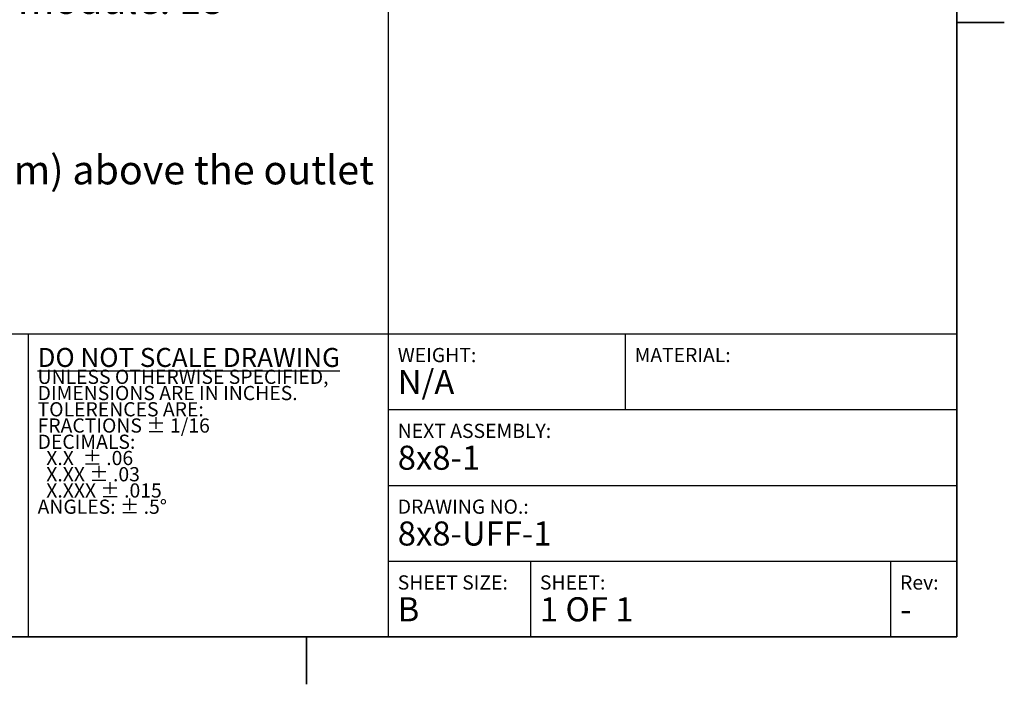
# Model space of a CAD drawing. Units: inches. Extents: x -337 to 588, y 7 to 751.
# Drawn here: x 445 to 588, y 7 to 104 of the extents above; entities that cross this region are included whole.
import ezdxf

# ---------------------------------------------------------------- set-up
doc = ezdxf.new("R2010")
doc.units = ezdxf.units.IN
doc.header["$LTSCALE"] = 35
doc.header["$MEASUREMENT"] = 0
for name, color, linetype, lineweight in [('Border (Hydro)', 7, 'Continuous', 35), ('Symbol (Hydro)', 7, 'Continuous', 25), ('Title (Hydro)', 7, 'Continuous', 25)]:
    doc.layers.add(name, color=color, linetype=linetype, lineweight=lineweight)
doc.styles.add('Note Text (Hydro)', font='arial.ttf')
doc.styles.add('Small Text (Hydro)', font='arial.ttf')

# ---------------------------------------------------------------- blocks, each defined once
blk = doc.blocks.new('Borders Hydro')
at = {"layer": 'Border (Hydro)'}
for p, q in [((16.6063, 10.6063), (16.6063, 0.3937)), ((16.6063, 2.9469), (16.8031, 2.9469)), ((16.6063, 0.3937), (0.3937, 0.3937)), ((13.9042, 0.1969), (13.9042, 0.3937))]:
    blk.add_line(p, q, dxfattribs=at)
blk = doc.blocks.new('Title Blocks Maine')
at = {"layer": 'Title (Hydro)'}
for p, q in [((14.2441, 10.6063), (14.2441, 0.3937)), ((8.6929, 1.6535), (16.6063, 1.6535)), ((12.748, 1.6535), (12.748, 0.3937)), ((15.2283, 1.6535), (15.2283, 1.3386)), ((14.2441, 1.3386), (16.6063, 1.3386)), ((14.2441, 1.0236), (16.6063, 1.0236)), ((14.2441, 0.7087), (16.6063, 0.7087)), ((14.8346, 0.7087), (14.8346, 0.3937)), ((16.3307, 0.7087), (16.3307, 0.3937))]:
    blk.add_line(p, q, dxfattribs=at)
at = {"layer": 'Title (Hydro)', "char_height": 0.059, "attachment_point": 1, "style": 'Small Text (Hydro)'}
for s, insert, width, line_spacing_factor in [('{\\fArial|b1|i0|c0|p34;\\H1.33898x;\\LDO NOT SCALE DRAWING\\fArial|b0|i0|c0|p34;\\H0.74684x;\\l\\P\\H1.65552x; \\H0.60404x;\\PUNLESS OTHERWISE SPECIFIED,\\H1.497x; \\H0.668x;\\PDIMENSIONS ARE IN INCHES.\\H1.48658x; \\H0.67268x;\\P\\H1.46796x; \\H0.68122x;\\PTOLERENCES ARE:\\H1.481x; \\H0.67522x;\\PFRACTIONS ± 1/16\\H1.48522x; \\H0.6733x;\\PDECIMALS:\\H1.48489x; \\H0.67345x;\\P  X.X  ± .06\\H1.47179x; \\H0.67945x;\\P  X.XX ± .03\\H1.4684x; \\H0.68101x;\\P  X.XXX ± .015\\H1.46811x; \\H0.68115x;\\PANGLES: ± .5°\\H1.48105x; \\H0.6752x;\\P\\H1.46737x; }', (12.7874, 1.5945), 1.532653, 0.686), ('{\\H1x;WEIGHT:\\P\\H1.69492x;N/A\\H1.0335x; }', (14.2835, 1.5945), 1.415631, 0.925825), ('\\fArial|b0|i0;\\H0.0590;MATERIAL: \\P\\fArial|b0|i0;\\H0.0750;\\fArial|b0|i0;\\H0.0590;\\P', (15.2677, 1.5945), 1.415631, 0.650657), ('{\\H1x;NEXT ASSEMBLY:\\P\\H1.69492x;8x8-1\\H1.02054x; }', (14.2835, 1.2795), 2.363044, 0.925825), ('{\\H1x;DRAWING NO.:\\P\\H1.69492x;8x8-UFF-1\\H1.02064x; }', (14.2835, 0.9646), 2.181467, 0.925825), ('SHEET SIZE:\\P{\\H1.69492x;B\\H1.01645x; }', (14.2835, 0.6496), 1.415631, 0.925825), ('{\\H1x;SHEET:\\P\\H1.69492x;1 OF 1\\H1.03418x; }', (14.874, 0.6496), 2.583911, 0.925825), ('Rev:\\P{\\H1.69492x;-\\H1.01394x; }', (16.3701, 0.6496), 2.181467, 0.925825)]:
    blk.add_mtext(s, dxfattribs=dict(at, insert=insert, width=width, line_spacing_factor=line_spacing_factor))

msp = doc.modelspace()

# ---------------------------------------------------------------- block references
at = {"xscale": 35, "yscale": 35, "zscale": 35}
for name in ['Borders Hydro', 'Title Blocks Maine']:
    msp.add_blockref(name, (0, 0), dxfattribs=at)

# ---------------------------------------------------------------- texts
at = {"layer": 'Symbol (Hydro)', "insert": (306.89, 158.17), "char_height": 4.2, "width": 192.427, "attachment_point": 1, "line_spacing_factor": 0.885207, "style": 'Note Text (Hydro)'}
msp.add_mtext('\\fArial|b0|i0;\\H4.2000;\\LCAPACITIES:\\P\\l\\fArial|b0|i0;\\H4.2000;•^I\\fArial|b0|i0;\\H4.2000;Minimum performance: 80% removal.  Washington DOE/NJCAT \\Pverified at the peak treatment flow.\\P\\fArial|b0|i0;\\H4.2000;•^I\\fArial|b0|i0;\\H4.2000;Peak treatment flow:\\P\\fArial|b0|i0;\\H4.2000;      .033 CFS (0.9 LPS) (15 GPM) per module (Ribbons) \\P\\fArial|b0|i0;\\H4.2000;      .022 CFS (0.6 LPS) (10 GPM) per module (Long Ribbons)\\P\\fArial|b0|i0;\\H4.2000;      .056 CFS (1.6 LPS) (25 GPM) per module (CPZ)\\P\\fArial|b0|i0;\\H4.2000;•^I\\fArial|b0|i0;\\H4.2000;Maximum number of ribbon modules per outlet module: 36\\P\\fArial|b0|i0;\\H4.2000;•^I\\fArial|b0|i0;\\H4.2000;Maximum number of CPZ modules per outlet module: 18 \\P\\fArial|b0|i0;\\H4.2000;        (contract Hydro if more are required)\\P\\fArial|b0|i0;\\H4.2000;\\P\\fArial|b0|i0;\\H4.2000;\\LADDITIONAL DESIGN INFORMATION:\\l\\fArial|b0|i0;\\H4.2000;\\P\\fArial|b0|i0;\\H4.2000;•^I\\fArial|b0|i0;\\H4.2000;Normal  operating W.S.E. is 26-30" (660-762mm) above the outlet \\Pinvert\\P\\fArial|b0|i0;\\H4.2000;•^I\\fArial|b0|i0;\\H4.2000;Media Types Available: Ribbons, CPZ\\P\\fArial|b0|i0;\\H4.2000;\\P', dxfattribs=at)

doc.saveas('drawing.dxf')
